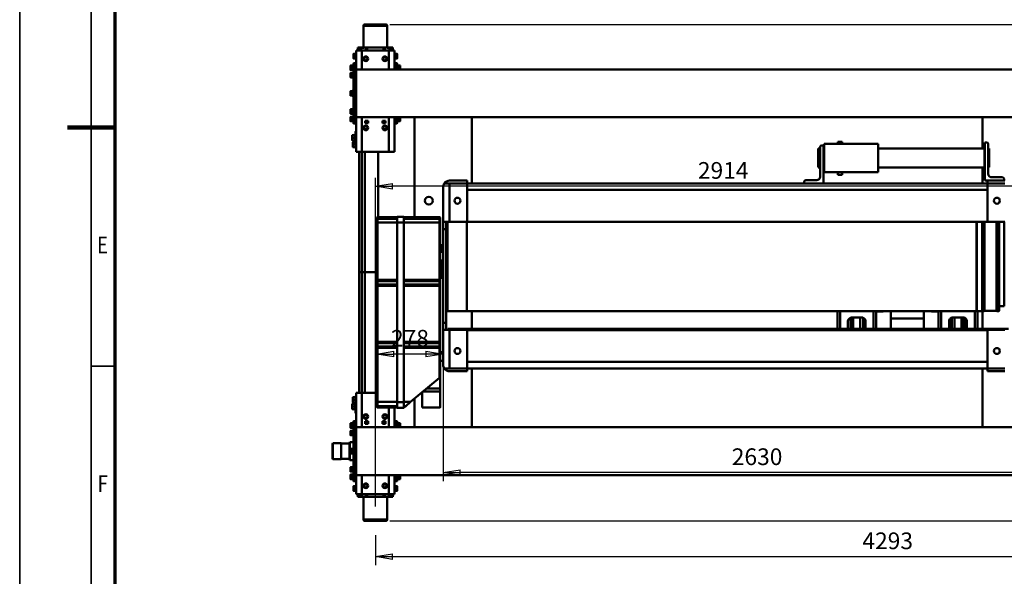
# Model space of a CAD drawing. Units: millimetres. Extents: x 0 to 11880, y 0 to 8400.
# Drawn here: x 0 to 4125, y 2318 to 4652 of the extents above; entities that cross this region are included whole.
import ezdxf
from ezdxf.enums import TextEntityAlignment as Align

# ---------------------------------------------------------------- set-up
doc = ezdxf.new("R2010")
doc.units = ezdxf.units.MM
doc.header["$MEASUREMENT"] = 0
for name, color, linetype, lineweight in [('(1) Shape lines', 7, 'Continuous', 35), ('(6) Dimensions', 7, 'Continuous', 35), ('(9) Sheet', 7, 'Continuous', 35)]:
    doc.layers.add(name, color=color, linetype=linetype, lineweight=lineweight)
doc.styles.add('Arial', font='ARIAL.TTF')
doc.dimstyles.new('Vertex Style', dxfattribs={"dimscale": 20, "dimtxt": 0.18, "dimasz": 3.6, "dimexe": 1.8, "dimexo": 0.0625, "dimgap": 1.7, "dimtad": 1, "dimdec": 1, "dimdsep": 46, "dimtxsty": 'Arial', "dimblk1": 'CLOSED', "dimblk2": 'CLOSED', "dimsah": 1, "dimcen": 0.09, "dimdle": 1.8, "dimclrd": 9, "dimclre": 9, "dimadec": 1, "dimazin": 2, "dimtfac": 0.65, "dimtdec": 4, "dimtmove": 0, "dimatfit": 3, "dimfxl": 0, "dimtolj": 1, "dimtzin": 0, "dimlwd": 25, "dimlwe": 25, "dimarcsym": 0})

# ---------------------------------------------------------------- blocks, each defined once
blk = doc.blocks.new('_Closed')
at = {"color": 0, "linetype": 'ByBlock', "lineweight": -2}
for p, q in [((-1, 0.166667), (0, 0)), ((-1, 0.166667), (-1, -0.166667)), ((0, 0), (-1, -0.166667)), ((0, 0), (-1, 0))]:
    blk.add_line(p, q, dxfattribs=at)
blk = doc.blocks.new('*D29')
at = {"layer": '(6) Dimensions', "color": 9, "lineweight": 25}
for p, q in [((5783, 2783), (5783, 2365)), ((1490, 2491), (1490, 2365)), ((1562, 2401), (5711, 2401))]:
    blk.add_line(p, q, dxfattribs=at)
at = {"layer": 'Defpoints', "color": 0}
for p in [(5783, 2843), (1490, 2551), (5783, 2401)]:
    blk.add_point(p, dxfattribs=at)
at = {"layer": '(6) Dimensions', "color": 9, "lineweight": 25, "xscale": 72, "yscale": 72, "zscale": 72}
for p, rotation in [((1490, 2401), 180), ((5783, 2401), 360)]:
    blk.add_blockref('_Closed', p, dxfattribs=dict(at, rotation=rotation))
at = {"layer": '(6) Dimensions', "color": 0, "lineweight": 35, "insert": (3636.5, 2467.36), "char_height": 70, "attachment_point": 5, "style": 'Arial'}
blk.add_mtext('\\A1;4293', dxfattribs=at)
blk = doc.blocks.new('*D30')
at = {"layer": '(6) Dimensions', "color": 9, "lineweight": 25}
for p, q in [((1774, 3890), (1774, 3214)), ((1496, 3766), (1496, 3214)), ((1702, 3250), (1568, 3250))]:
    blk.add_line(p, q, dxfattribs=at)
at = {"layer": 'Defpoints', "color": 0}
for p in [(1774, 3950), (1496, 3826), (1496, 3250)]:
    blk.add_point(p, dxfattribs=at)
at = {"layer": '(6) Dimensions', "color": 9, "lineweight": 25, "xscale": 72, "yscale": 72, "zscale": 72, "rotation": 180}
blk.add_blockref('_Closed', (1496, 3250), dxfattribs=at)
at = {"layer": '(6) Dimensions', "color": 9, "lineweight": 25, "xscale": 72, "yscale": 72, "zscale": 72}
blk.add_blockref('_Closed', (1774, 3250), dxfattribs=at)
at = {"layer": '(6) Dimensions', "color": 0, "lineweight": 35, "insert": (1635, 3316.36), "char_height": 70, "attachment_point": 5, "style": 'Arial'}
blk.add_mtext('\\A1;278', dxfattribs=at)
blk = doc.blocks.new('*D37')
at = {"layer": '(6) Dimensions', "color": 9, "lineweight": 25}
for p, q in [((1774, 3890), (1774, 2717.5)), ((4404.5, 3293.5), (4404.5, 2717.5)), ((4332.5, 2753.5), (1846, 2753.5))]:
    blk.add_line(p, q, dxfattribs=at)
at = {"layer": 'Defpoints', "color": 0}
for p in [(1774, 3950), (4404.5, 3353.5), (1774, 2753.5)]:
    blk.add_point(p, dxfattribs=at)
at = {"layer": '(6) Dimensions', "color": 9, "lineweight": 25, "xscale": 72, "yscale": 72, "zscale": 72}
for p, rotation in [((1774, 2753.5), 180), ((4404.5, 2753.5), 360)]:
    blk.add_blockref('_Closed', p, dxfattribs=dict(at, rotation=rotation))
at = {"layer": '(6) Dimensions', "color": 0, "lineweight": 35, "insert": (3089.3, 2819.8), "char_height": 70, "attachment_point": 5, "style": 'Arial'}
blk.add_mtext('\\A1;2630', dxfattribs=at)
blk = doc.blocks.new('*D38')
at = {"layer": '(6) Dimensions', "color": 9, "lineweight": 25}
for p, q in [((1490, 2611), (1490, 3989.5)), ((4404.5, 3413.5), (4404.5, 3989.5)), ((4332.5, 3953.5), (1562, 3953.5))]:
    blk.add_line(p, q, dxfattribs=at)
at = {"layer": 'Defpoints', "color": 0}
for p in [(1490, 3953.5), (4404.5, 3353.5), (1490, 2551)]:
    blk.add_point(p, dxfattribs=at)
at = {"layer": '(6) Dimensions', "color": 9, "lineweight": 25, "xscale": 72, "yscale": 72, "zscale": 72}
for p, rotation in [((1490, 3953.5), 180), ((4404.5, 3953.5), 360)]:
    blk.add_blockref('_Closed', p, dxfattribs=dict(at, rotation=rotation))
at = {"layer": '(6) Dimensions', "color": 0, "lineweight": 35, "insert": (2947.2, 4019.8), "char_height": 70, "attachment_point": 5, "style": 'Arial'}
blk.add_mtext('\\A1;2914', dxfattribs=at)
blk = doc.blocks.new('*D39')
at = {"layer": '(6) Dimensions', "color": 9, "lineweight": 25}
for p, q in [((1550, 4631), (5963, 4631)), ((5927, 4415), (5927, 4559)), ((5137, 4343), (5963, 4343))]:
    blk.add_line(p, q, dxfattribs=at)
at = {"layer": 'Defpoints', "color": 0}
for p in [(1490, 4631), (5927, 4631), (5077, 4343)]:
    blk.add_point(p, dxfattribs=at)
at = {"layer": '(6) Dimensions', "color": 9, "lineweight": 25, "xscale": 72, "yscale": 72, "zscale": 72}
for p, rotation in [((5927, 4631), 90), ((5927, 4343), 270)]:
    blk.add_blockref('_Closed', p, dxfattribs=dict(at, rotation=rotation))
at = {"layer": '(6) Dimensions', "color": 0, "lineweight": 35, "insert": (5860.64, 4487), "char_height": 70, "attachment_point": 5, "rotation": 90, "style": 'Arial'}
blk.add_mtext('\\A1;288', dxfattribs=at)
blk = doc.blocks.new('*D40')
at = {"layer": '(6) Dimensions', "color": 9, "lineweight": 25}
for p, q in [((5137, 2843), (5963, 2843)), ((5927, 2771), (5927, 2623)), ((1550, 2551), (5963, 2551))]:
    blk.add_line(p, q, dxfattribs=at)
at = {"layer": 'Defpoints', "color": 0}
for p in [(5077, 2843), (1490, 2551), (5927, 2551)]:
    blk.add_point(p, dxfattribs=at)
at = {"layer": '(6) Dimensions', "color": 9, "lineweight": 25, "xscale": 72, "yscale": 72, "zscale": 72}
for p, rotation in [((5927, 2843), 90), ((5927, 2551), 270)]:
    blk.add_blockref('_Closed', p, dxfattribs=dict(at, rotation=rotation))
at = {"layer": '(6) Dimensions', "color": 0, "lineweight": 35, "insert": (5860.64, 2697), "char_height": 70, "attachment_point": 5, "rotation": 90, "style": 'Arial'}
blk.add_mtext('\\A1;292', dxfattribs=at)
blk = doc.blocks.new('Crane_3D_1_2e46f5a5-7d85-41a3-8b4e-10d24d4728c1')
at = {"layer": '(1) Shape lines', "color": 7, "linetype": 'Continuous', "lineweight": 50, "ltscale": 60}
for p, q in [((-850, 3630), (-850, -80)), ((-650, 3630), (-650, -80)), ((650, 3630), (650, -80)), ((850, 3630), (850, -80)), ((237, 2652), (237, 304)), ((-398, 2582), (-398, 2627)), ((-384, 2634), (-391, 2634)), ((-384, 2564), (-384, 2637)), ((-372, 2637), (-372, 2564)), ((-212.4, 2614), (161.5, 2614)), ((-212.4, 2612.5), (163, 2612.5)), ((-212.4, 2603.9), (163, 2603.9)), ((-212.4, 2602), (161.1, 2602)), ((-211.8, 2635), (142, 2635)), ((-211, 2637), (-211, 2564)), ((142, 2635), (142, 2614)), ((163, 2603.9), (161.1, 2602)), ((161.1, 2602), (161.1, 2552)), ((161.5, 2614), (163, 2612.5)), ((163, 2612.5), (163, 2603.9)), ((242, 2637), (242, 2564)), ((403, 2564), (403, 2637)), ((415, 2637), (415, 2564)), ((-544, 2561), (-544, 2554)), ((-412, 2568), (-537, 2568)), ((-519, 2568.5), (-518.2, 2571.5)), ((-519, 2568.5), (-439.7, 2568.5)), ((-519, 2568), (-519, 2568.5)), ((-518.2, 2571.5), (-440.5, 2571.5)), ((-439.8, 2571.5), (-439, 2568.5)), ((-439, 2568.5), (-439, 2568)), ((-384, 2554), (-384, 2564)), ((-372, 2564), (-384, 2564)), ((-372, 2564), (-372, 1877)), ((-372, 2564), (-211, 2564)), ((-345, 2564), (-345, 384)), ((-212, 2564), (-212, 384)), ((242, 2564), (403, 2564)), ((243, 2564), (243, 384)), ((376, 2564), (376, 384)), ((403, 2564), (403, 384)), ((415, 2564), (403, 2564)), ((-650, 2544), (-519, 2544)), ((-384, 2554), (-544, 2554)), ((-524, 2551.5), (-524, 2554)), ((-524, 2551.5), (-434, 2551.5)), ((-519, 2107), (-519, 2551.5)), ((-439.7, 2544), (-372, 2544)), ((-439, 2551.5), (-439, 2107)), ((-434, 2554), (-434, 2551.5)), ((-213.4, 2550.1), (163, 2550.1)), ((-213.4, 2542), (163.1, 2542)), ((-213.4, 2519.5), (163.1, 2519.5)), ((-213.4, 2519), (162.6, 2519)), ((-213.3, 2552), (161.1, 2552)), ((161.1, 2552), (163, 2550.1)), ((163.1, 2519.5), (162.6, 2519)), ((162.6, 2519), (162.6, 383.6)), ((163, 2550.1), (163, 2542)), ((163, 2544), (237, 2544)), ((163.1, 2542), (163.1, 2519.5)), ((163.1, 2522), (237, 2522)), ((403, 2544), (650, 2544)), ((237, 2511), (162.6, 2511)), ((237, 2478), (203.4, 2478)), ((189.2, 2458), (189.2, 2424)), ((237.3, 2455.8), (189.8, 2455.8)), ((237.2, 2465.1), (190.7, 2465.1)), ((237.4, 2467.9), (191.5, 2467.9)), ((237.1, 2426.6), (189.8, 2426.6)), ((237.2, 2414.8), (191.4, 2414.8)), ((237.4, 2412.1), (192.4, 2412.1)), ((203.4, 2404), (237, 2404)), ((162.6, 2371), (237, 2371)), ((237, 2360), (162.6, 2360)), ((165, 2360), (165, 2330)), ((165, 2330), (162.6, 2330)), ((193.6, 2298.5), (162.6, 2298.5)), ((237.7, 2298.5), (193.6, 2298.5)), ((193.6, 2159.5), (193.6, 2298.5)), ((193.6, 2159.5), (162.6, 2159.5)), ((193.6, 2159.5), (237.7, 2159.5)), ((-419, 2107), (-539, 2107)), ((-539, 1880), (-539, 2107)), ((-419, 1880), (-419, 2107)), ((165, 2128), (162.6, 2128)), ((165, 2098), (165, 2128)), ((237, 2098), (162.6, 2098)), ((162.6, 2087), (237, 2087)), ((189.2, 2000), (189.2, 2034)), ((237.1, 2031.4), (189.8, 2031.4)), ((237.2, 2043.2), (191.4, 2043.2)), ((237.4, 2045.9), (192.4, 2045.9)), ((203.4, 2054), (237, 2054)), ((237.3, 2002.2), (189.8, 2002.2)), ((237.2, 1992.9), (190.7, 1992.9)), ((237.4, 1990.1), (191.5, 1990.1)), ((-547, 1955.1), (-547, 1936.9)), ((-547, 1955.1), (-539, 1955.1)), ((-419, 1955.1), (-408, 1955.1)), ((-408, 1936.9), (-408, 1955.1)), ((237, 1947), (162.6, 1947)), ((237, 1980), (203.4, 1980)), ((-539, 1936.9), (-547, 1936.9)), ((-408, 1936.9), (-419, 1936.9)), ((162.6, 1936), (237, 1936)), ((-419, 1880), (-539, 1880)), ((-532, 1870), (-532, 1877)), ((-372, 1877), (-532, 1877)), ((-400, 1863), (-525, 1863)), ((-524, 1877), (-524, 1880)), ((-519, 1858.5), (-519, 1863)), ((-519, 1858.5), (-439.7, 1858.5)), ((-518.2, 1855.5), (-519, 1858.5)), ((-439, 1858.5), (-439.8, 1855.5)), ((-439, 1863), (-439, 1858.5)), ((-434, 1880), (-434, 1877)), ((-372, 1877), (-372, 1797)), ((-518.2, 1855.5), (-440.5, 1855.5)), ((-386, 1849), (-386, 1804)), ((-372, 1797), (-379, 1797)), ((-372, 1797), (-372, 384)), ((-650, 404), (-372, 404)), ((-384, 384), (-384, 311)), ((-372, 384), (-384, 384)), ((-372, 311), (-372, 384)), ((-372, 384), (-211, 384)), ((-212.4, 383.6), (162.6, 383.6)), ((-212.4, 383.2), (163, 383.2)), ((-211, 311), (-211, 384)), ((162.6, 404), (237, 404)), ((162.6, 383.6), (163, 383.2)), ((163, 383.2), (163, 302.1)), ((242, 311), (242, 384)), ((242, 384), (403, 384)), ((403, 404), (650, 404)), ((415, 384), (403, 384)), ((403, 384), (403, 311)), ((415, 311), (415, 384)), ((-372, 288.6), (-372, 311)), ((-372, 311), (-211, 311)), ((-212.4, 302.1), (163, 302.1)), ((-212.4, 301.6), (162.5, 301.6)), ((-211, 311), (-211, 288.6)), ((-211, 296), (-181, 296)), ((-181, 296), (212, 296)), ((-181, 284), (-181, 296)), ((15, 299), (-105, 299)), ((-105, 296), (-105, 299)), ((-95, 299), (-95, 301.6)), ((5, 301.6), (5, 299)), ((15, 299), (15, 296)), ((163, 302.1), (162.5, 301.6)), ((212, 296), (242, 296)), ((212, 284), (212, 296)), ((237, 304), (242, 304)), ((242, 288.6), (242, 311)), ((242, 311), (403, 311)), ((242, 296), (242, 296)), ((242, 288.6), (242, 296)), ((403, 311), (403, 288.6)), ((-196, 284), (-357, 284)), ((-231, 120), (-231, 269)), ((-231, 269), (-227.2, 269)), ((-225.9, 272), (-228, 272)), ((-227.2, 120), (-227.2, 269)), ((-227.2, 269), (-226.2, 269)), ((-226.3, 120), (-226.3, 269)), ((-226.2, 269), (-224.5, 269)), ((-223.2, 272), (-225.9, 272)), ((-224.5, 269), (-207.9, 269)), ((-224.5, 120), (-224.5, 269)), ((-207.6, 272), (-222.3, 272)), ((-207.9, 120), (-207.9, 269)), ((-207.9, 269), (31.6, 269)), ((31.7, 272), (-207.6, 272)), ((-196, 284), (-181, 284)), ((212, 284), (-181, 284)), ((-113, 283), (-112, 284)), ((-85.2, 283), (-113, 283)), ((-113, 275), (-113, 283)), ((-85.2, 275), (-113, 275)), ((-85, 272), (-85, 284)), ((-85, 272), (-85, 275)), ((23, 283), (-49.1, 283)), ((23, 275), (-49.1, 275)), ((-49, 284), (-49, 272)), ((-49, 275), (-49, 272)), ((22, 284), (23, 283)), ((23, 283), (23, 275)), ((31.6, 269), (37.9, 269)), ((31.6, 120), (31.6, 269)), ((35.3, 272), (31.7, 272)), ((53.7, 272), (35.3, 272)), ((37.9, 269), (51, 269)), ((37.9, 120), (37.9, 269)), ((51, 120), (51, 269)), ((51, 269), (57, 269)), ((57.1, 272), (53.7, 272)), ((57, 120), (57, 269)), ((57, 269), (291.6, 269)), ((291.5, 272), (57.1, 272)), ((212, 284), (227, 284)), ((388, 284), (227, 284)), ((242, 288.6), (242, 288.6)), ((294.9, 272), (291.5, 272)), ((291.6, 120), (291.6, 269)), ((291.6, 269), (297.6, 269)), ((313.2, 272), (294.9, 272)), ((297.6, 120), (297.6, 269)), ((297.6, 269), (310.7, 269)), ((310.7, 120), (310.7, 269)), ((310.7, 269), (317, 269)), ((316.9, 272), (313.2, 272)), ((439, 272), (316.9, 272)), ((317, 269), (442, 269)), ((317, 120), (317, 269)), ((335, 272), (335, 284)), ((371, 284), (371, 272)), ((494, 272), (439, 272)), ((440.3, 271), (487.6, 271)), ((543.7, 147.8), (442, 269)), ((487.6, 271), (487.6, 214.7)), ((500.8, 272), (494, 272)), ((500.2, 271), (500.2, 199.7)), ((500.2, 271), (566.8, 271)), ((565.8, 272), (500.8, 272)), ((566.8, 271), (566.8, 196)), ((503.3, 196), (566.8, 196)), ((-650, 164), (-231, 164)), ((530.1, 164), (650, 164)), ((560.8, 127.4), (543.7, 147.8)), ((543.7, 120), (543.7, 147.8)), ((561.9, 126.1), (560.8, 127.4)), ((560.8, 120), (560.8, 127.4)), ((560.8, 127.4), (562, 126)), ((563.1, 124.7), (562.3, 125.6)), ((562.4, 125.5), (562.4, 120)), ((563.1, 120), (563.1, 124.7)), ((566.8, 120.3), (563.1, 124.7)), ((-917.3, 81.6), (-915.5, 82.6)), ((-896.5, 91.5), (-915.5, 91.5)), ((-915.5, 82.6), (-915.5, 91.5)), ((-896.5, 82.6), (-915.5, 82.6)), ((-896.5, 91.5), (-896.5, 82.6)), ((-896.5, 91.5), (-896.5, 82.6)), ((-896.5, 91.5), (-896.5, 82.6)), ((-896.5, 82.6), (-894.8, 81.6)), ((-876, 80), (-876, 89.8)), ((-875.9, 89.8), (-850.2, 89.8)), ((-874, 91.8), (-850.8, 91.8)), ((-873.9, 91.8), (-850, 91.8)), ((-868.8, 93.4), (-867, 94.4)), ((-850, 93.4), (-868.8, 93.4)), ((-868.8, 91.8), (-868.8, 93.4)), ((-850, 103.3), (-867, 103.3)), ((-867, 94.4), (-867, 103.3)), ((-849.9, 94.4), (-867, 94.4)), ((-850, 103.8), (-866.5, 103.8)), ((-651, 103.8), (-633.5, 103.8)), ((-633, 94.4), (-650.1, 94.4)), ((-631.3, 93.4), (-650, 93.4)), ((-650, 91.8), (-626, 91.8)), ((-649.8, 89.8), (-624, 89.8)), ((-649.2, 91.8), (-626, 91.8)), ((-633, 103.3), (-633, 94.4)), ((-633, 94.4), (-631.3, 93.4)), ((-631.3, 93.4), (-631.3, 91.8)), ((-624, 89.8), (-624, 80)), ((-233, 120), (-233, 92)), ((-208.2, 120), (-233, 120)), ((-233, 92), (-208.2, 92)), ((-231, 92), (-231, 9)), ((-227.2, 92), (-227.2, 9)), ((-226.3, 9), (-226.3, 92)), ((-224.5, 92), (-224.5, 9)), ((-208.2, 120), (-208.2, 92)), ((-138.6, 120), (-208.2, 120)), ((-208.2, 92), (-138.6, 92)), ((-207.9, 92), (-207.9, 9)), ((-31.1, 120), (-138.4, 120)), ((-138.4, 92), (-31.1, 92)), ((116.1, 120), (-31.3, 120)), ((-31.3, 92), (116.1, 92)), ((31.6, 92), (31.6, 9)), ((37.9, 92), (37.9, 9)), ((51, 92), (51, 9)), ((57, 92), (57, 9)), ((223.6, 120), (116.2, 120)), ((116.2, 92), (223.6, 92)), ((368.6, 120), (223.6, 120)), ((223.6, 92), (368.6, 92)), ((291.6, 92), (291.6, 9)), ((297.6, 92), (297.6, 9)), ((310.7, 92), (310.7, 9)), ((317, 92), (317, 9)), ((475.8, 120), (368.5, 120)), ((368.5, 92), (475.8, 92)), ((543.9, 120), (476, 120)), ((476, 92), (543.9, 92)), ((543.7, 92), (543.7, 9)), ((543.9, 120), (543.9, 92)), ((568.8, 120), (543.9, 120)), ((543.9, 92), (568.8, 92)), ((560.8, 92), (560.8, 9)), ((562.4, 92), (562.4, 9)), ((563.1, 92), (563.1, 9)), ((566.8, 120), (566.8, 120.3)), ((566.8, 120.3), (566.8, 120.3)), ((566.8, 92), (566.8, 9)), ((568.8, 120), (568.8, 92)), ((624, 80), (624, 89.8)), ((624.1, 89.8), (649.8, 89.8)), ((626, 91.8), (649.2, 91.8)), ((626.1, 91.8), (650, 91.8)), ((631.2, 93.4), (633, 94.4)), ((650, 93.4), (631.2, 93.4)), ((631.2, 91.8), (631.2, 93.4)), ((650, 103.3), (633, 103.3)), ((633, 94.4), (633, 103.3)), ((650.1, 94.4), (633, 94.4)), ((650, 103.8), (633.5, 103.8)), ((636.9, 103.8), (636.9, 103.8)), ((641, 103.8), (641, 103.8)), ((646.6, 103.8), (646.6, 103.8)), ((648.1, 103.8), (648.1, 103.8)), ((849, 103.8), (866.5, 103.8)), ((850, 91.8), (874, 91.8)), ((850.2, 89.8), (876, 89.8)), ((850.8, 91.8), (874, 91.8)), ((851.9, 103.8), (851.9, 103.8)), ((856, 103.8), (856, 103.8)), ((861.6, 103.8), (861.6, 103.8)), ((863.1, 103.8), (863.1, 103.8)), ((867, 103.3), (867, 94.4)), ((867, 94.4), (868.7, 93.4)), ((868.7, 93.4), (868.7, 91.8)), ((876, 89.8), (876, 80)), ((894.8, 81.6), (896.5, 82.6)), ((896.5, 82.6), (896.5, 91.5)), ((915.5, 91.5), (915.5, 82.6)), ((915.5, 91.5), (915.5, 82.6)), ((915.5, 91.5), (915.5, 82.6)), ((915.5, 82.6), (917.3, 81.6)), ((-1033, 50), (-941.2, 50)), ((-942, 73), (-942, 70.5)), ((-942, 73), (-930, 73)), ((-942, 49.9), (-942, 70.5)), ((-942, 70.5), (-930, 70.5)), ((-942, 44), (-942, 39.5)), ((-930, 80), (-930, 56)), ((-930, 80), (-850, 80)), ((-930, 56), (-930, -56)), ((-930, 56), (-850, 56)), ((-894.8, 81.6), (-917.3, 81.6)), ((-917.3, 80), (-917.3, 81.6)), ((-894.8, 81.6), (-894.8, 80)), ((-890, 40.7), (-890, 44.9)), ((-650, 80), (-505, 80)), ((-650, 56), (-505, 56)), ((-635.2, 42.5), (-624.8, 42.5)), ((-635.2, 29.5), (-635.2, 42.5)), ((-635, 42.5), (-635, 29.5)), ((-625, 29.5), (-625, 42.5)), ((-624.8, 42.5), (-624.8, 29.5)), ((-599.1, 36.3), (-599.1, 43.7)), ((-505, 56), (-505, 80)), ((-505, -56), (-505, 56)), ((650, 80), (566.8, 80)), ((650, 56), (566.8, 56)), ((599.1, 43.7), (599.1, 36.3)), ((624.8, 42.5), (635.2, 42.5)), ((624.8, 29.5), (624.8, 42.5)), ((625, 42.5), (625, 29.5)), ((635, 29.5), (635, 42.5)), ((635.2, 42.5), (635.2, 29.5)), ((930, 80), (850, 80)), ((930, 56), (850, 56)), ((890, 44.9), (890, 40.7)), ((894.8, 80), (894.8, 81.6)), ((917.3, 81.6), (917.3, 80)), ((930, 56), (930, 80)), ((930, 73), (942, 73)), ((930, 70.5), (942, 70.5)), ((930, -56), (930, 56)), ((942, 73), (942, 70.5)), ((942, 50), (942, 70.5)), ((942, 50), (1037, 50)), ((942, 39.5), (942, 44)), ((1037, 50), (1037, -50)), ((1042, -45), (1042, 45)), ((-942, 37), (-942, 39.5)), ((-942, 39.5), (-930, 39.5)), ((-942, 34.5), (-942, 37)), ((-930, 37), (-942, 37)), ((-942, 34.5), (-942, -34.5)), ((-930, 34.5), (-942, 34.5)), ((-889, 39.6), (-890, 40.7)), ((-888.4, 40.7), (-889.9, 40.7)), ((-888.1, 39.5), (-889, 39.6)), ((-888.4, 39.6), (-888.9, 39.6)), ((-624.8, 29.5), (-635.2, 29.5)), ((-634.8, 38.2), (-635.1, 38.2)), ((-634.7, 40.7), (-635, 40.7)), ((-634.7, 37), (-635, 37)), ((-634.7, 39.6), (-634.9, 39.6)), ((-505, 12), (-231, 12)), ((-227.2, 9), (-231, 9)), ((-228, 6), (-225.9, 6)), ((-226.2, 9), (-227.2, 9)), ((-224.5, 9), (-226.2, 9)), ((-225.9, 6), (-223.2, 6)), ((-207.9, 9), (-224.5, 9)), ((-222.3, 6), (-207.6, 6)), ((31.6, 9), (-207.9, 9)), ((-207.6, 6), (31.7, 6)), ((0, -44), (0, 6)), ((0, 6), (0, -44)), ((37.9, 9), (31.6, 9)), ((31.7, 6), (35.3, 6)), ((35.3, 6), (53.7, 6)), ((51, 9), (37.9, 9)), ((57, 9), (51, 9)), ((53.7, 6), (57.1, 6)), ((291.6, 9), (57, 9)), ((57.1, 6), (291.5, 6)), ((291.5, 6), (294.9, 6)), ((297.6, 9), (291.6, 9)), ((294.9, 6), (313.2, 6)), ((310.7, 9), (297.6, 9)), ((317, 9), (310.7, 9)), ((313.2, 6), (316.9, 6)), ((316.9, 6), (543.3, 6)), ((543.7, 9), (317, 9)), ((505, 6), (505, -56)), ((543.3, 6), (558.5, 6)), ((560.8, 9), (543.7, 9)), ((559.3, 6), (561.7, 6)), ((561.7, 6), (563.8, 6)), ((563.1, 9), (562.4, 9)), ((566.8, 9), (563.1, 9)), ((563.8, 6), (563.8, 6)), ((566.8, 9), (566.8, 9)), ((635.2, 29.5), (624.8, 29.5)), ((634.7, 40.7), (635, 40.7)), ((634.7, 39.6), (634.9, 39.6)), ((634.7, 38.2), (634.9, 38.2)), ((634.7, 37), (635, 37)), ((889, 39.6), (888.1, 39.5)), ((888.4, 40.7), (889.9, 40.7)), ((888.4, 39.6), (888.9, 39.6)), ((890, 40.7), (889, 39.6)), ((930, 39.5), (942, 39.5)), ((930, 37), (942, 37)), ((930, 34.5), (942, 34.5)), ((942, 37), (942, 39.5)), ((942, 37), (942, 34.5)), ((942, -34.5), (942, 34.5)), ((-942, -37), (-942, -34.5)), ((-930, -34.5), (-942, -34.5)), ((-942, -37), (-942, -39.5)), ((-930, -37), (-942, -37)), ((-942, -39.5), (-942, -44)), ((-930, -39.5), (-942, -39.5)), ((-890, -40.7), (-889, -39.6)), ((-890, -44.9), (-890, -40.7)), ((-888.4, -40.7), (-889.9, -40.7)), ((-889, -39.6), (-888.1, -39.5)), ((-888.4, -39.6), (-888.9, -39.6)), ((-635.2, -29.5), (-624.8, -29.5)), ((-635.2, -42.5), (-635.2, -29.5)), ((-634.8, -38.2), (-635.1, -38.2)), ((-635, -29.5), (-635, -42.5)), ((-634.7, -37), (-635, -37)), ((-634.7, -40.7), (-635, -40.7)), ((-634.7, -39.6), (-634.9, -39.6)), ((-625, -42.5), (-625, -29.5)), ((-624.8, -29.5), (-624.8, -42.5)), ((-599.1, -43.7), (-599.1, -36.3)), ((599.1, -36.3), (599.1, -43.7)), ((624.8, -29.5), (635.2, -29.5)), ((624.8, -42.5), (624.8, -29.5)), ((625, -29.5), (625, -42.5)), ((634.7, -37), (635, -37)), ((634.7, -38.2), (634.9, -38.2)), ((634.7, -39.6), (634.9, -39.6)), ((634.7, -40.7), (635, -40.7)), ((635, -42.5), (635, -29.5)), ((635.2, -29.5), (635.2, -42.5)), ((888.1, -39.5), (889, -39.6)), ((888.4, -39.6), (888.9, -39.6)), ((888.4, -40.7), (889.9, -40.7)), ((889, -39.6), (890, -40.7)), ((890, -40.7), (890, -44.9)), ((930, -34.5), (942, -34.5)), ((930, -37), (942, -37)), ((942, -39.5), (930, -39.5)), ((942, -34.5), (942, -37)), ((942, -37), (942, -39.5)), ((942, -44), (942, -39.5)), ((-941.2, -50), (-1033, -50)), ((-942, -50), (-942, -70.5)), ((-942, -73), (-942, -70.5)), ((-930, -70.5), (-942, -70.5)), ((-930, -73), (-942, -73)), ((-930, -56), (-930, -80)), ((-930, -56), (-850, -56)), ((-930, -80), (-850, -80)), ((-917.3, -81.6), (-917.3, -80)), ((-917.3, -81.6), (-894.8, -81.6)), ((-915.5, -82.6), (-917.3, -81.6)), ((-894.8, -81.6), (-896.5, -82.6)), ((-894.8, -80), (-894.8, -81.6)), ((-850.1, -80.2), (-876, -80.2)), ((-876, -90.2), (-876, -80.2)), ((-863.5, -80.2), (-863.5, -80)), ((-851.5, -80), (-851.5, -80.2)), ((-850, -80), (-650, -80)), ((-850, -80), (-850, -88)), ((-650, -56), (-505, -56)), ((-650, -80), (-505, -80)), ((-650, -80), (-650, -88)), ((-624, -80.2), (-649.9, -80.2)), ((-648.5, -80.2), (-648.5, -80)), ((-636.5, -80), (-636.5, -80.2)), ((-624.8, -42.5), (-635.2, -42.5)), ((-624, -80.2), (-624, -90.2)), ((-590.5, -83), (-590.5, -80)), ((-550.5, -82.4), (-550.5, -80)), ((-519.5, -82.4), (-550.5, -82.4)), ((-546, -84), (-550.5, -82.4)), ((-519.5, -82.4), (-524, -84)), ((-519.5, -80), (-519.5, -82.4)), ((-505, -44), (0, -44)), ((-505, -80), (-505, -56)), ((0, -56), (-505, -56)), ((0, -68), (-505, -68)), ((0, -56), (0, -44)), ((0, -44), (0, -56)), ((505, -44), (0, -44)), ((0, -68), (0, -56)), ((0, -56), (0, -68)), ((0, -56), (505, -56)), ((0, -68), (505, -68)), ((650, -56), (505, -56)), ((505, -56), (505, -80)), ((650, -80), (505, -80)), ((519.5, -82.4), (519.5, -80)), ((524, -84), (519.5, -82.4)), ((550.5, -82.4), (546, -84)), ((550.5, -80), (550.5, -82.4)), ((590.5, -80), (590.5, -83)), ((649.9, -80.2), (624, -80.2)), ((624, -90.2), (624, -80.2)), ((635.2, -42.5), (624.8, -42.5)), ((636.5, -80.2), (636.5, -80)), ((648.5, -80), (648.5, -80.2)), ((650, -80), (650, -88)), ((850, -80), (650, -80)), ((930, -56), (850, -56)), ((850, -80), (850, -88)), ((930, -80), (850, -80)), ((876, -80.2), (850.1, -80.2)), ((851.5, -80.2), (851.5, -80)), ((863.5, -80), (863.5, -80.2)), ((876, -80.2), (876, -90.2)), ((894.8, -81.6), (894.8, -80)), ((896.5, -82.6), (894.8, -81.6)), ((917.3, -81.6), (915.5, -82.6)), ((917.3, -80), (917.3, -81.6)), ((930, -80), (930, -56)), ((942, -70.5), (930, -70.5)), ((942, -73), (930, -73)), ((942, -49.9), (942, -70.5)), ((1037, -50), (942, -50)), ((942, -73), (942, -70.5)), ((-915.5, -82.6), (-896.5, -82.6)), ((-915.5, -91.5), (-915.5, -82.6)), ((-915.5, -91.5), (-915.5, -82.6)), ((-915.5, -91.5), (-915.5, -82.6)), ((-915.5, -91.5), (-896.5, -91.5)), ((-896.5, -82.6), (-896.5, -91.5)), ((-624.1, -90.2), (-876, -90.2)), ((-626.1, -92.2), (-874, -92.2)), ((-626, -92.2), (-874, -92.2)), ((-868.8, -93.8), (-868.8, -92.2)), ((-868.8, -93.8), (-846.3, -93.8)), ((-867, -94.8), (-868.8, -93.8)), ((-867, -94.8), (-848, -94.8)), ((-867, -103.7), (-867, -94.8)), ((-848.5, -104.2), (-866.5, -104.2)), ((-850, -88), (-650, -88)), ((-846.3, -93.8), (-848, -94.8)), ((-848, -94.8), (-848, -103.7)), ((-846.3, -92.2), (-846.3, -93.8)), ((-837.3, -93.8), (-837.3, -92.2)), ((-837.3, -93.8), (-814.8, -93.8)), ((-835.5, -94.8), (-837.3, -93.8)), ((-835.5, -94.8), (-816.5, -94.8)), ((-835.5, -103.7), (-835.5, -94.8)), ((-835.5, -103.7), (-835.5, -94.8)), ((-835.5, -103.7), (-835.5, -103.7)), ((-835.5, -103.7), (-816.6, -103.7)), ((-835, -104.2), (-835, -104.2)), ((-835, -104.2), (-817.1, -104.2)), ((-817, -104.2), (-835, -104.2)), ((-817, -104.2), (-817, -104.2)), ((-814.8, -93.8), (-816.5, -94.8)), ((-816.5, -94.8), (-816.5, -103.7)), ((-816.5, -94.8), (-816.5, -103.7)), ((-816.5, -103.7), (-816.5, -103.7)), ((-814.8, -92.2), (-814.8, -93.8)), ((-761.3, -93.8), (-761.3, -92.2)), ((-761.3, -93.8), (-738.8, -93.8)), ((-759.5, -94.8), (-761.3, -93.8)), ((-759.5, -94.8), (-740.5, -94.8)), ((-759.5, -103.7), (-759.5, -94.8)), ((-741, -104.2), (-759, -104.2)), ((-738.8, -93.8), (-740.5, -94.8)), ((-740.5, -94.8), (-740.5, -103.7)), ((-738.8, -92.2), (-738.8, -93.8)), ((-685.2, -93.8), (-685.2, -92.2)), ((-685.2, -93.8), (-662.7, -93.8)), ((-683.5, -94.8), (-685.2, -93.8)), ((-683.5, -94.8), (-664.5, -94.8)), ((-683.5, -103.7), (-683.5, -94.8)), ((-683.5, -103.7), (-664.5, -103.7)), ((-683, -104.2), (-665, -104.2)), ((-662.7, -93.8), (-664.5, -94.8)), ((-664.5, -94.8), (-664.5, -103.7)), ((-662.7, -92.2), (-662.7, -93.8)), ((-653.8, -93.8), (-653.8, -92.2)), ((-653.8, -93.8), (-631.3, -93.8)), ((-652, -94.8), (-653.8, -93.8)), ((-652, -94.8), (-633, -94.8)), ((-652, -103.7), (-652, -94.8)), ((-631.3, -93.8), (-633, -94.8)), ((-633, -94.8), (-633, -103.7)), ((-631.3, -92.2), (-631.3, -93.8)), ((-578.5, -85.4), (-578.5, -83)), ((-547.5, -85.4), (-578.5, -85.4)), ((-574, -87), (-578.5, -85.4)), ((-574, -96), (-574, -86.4)), ((-568.5, -97), (-574, -97)), ((-557.5, -97), (-568.5, -97)), ((-563, -96), (-563, -86.4)), ((-552, -97), (-557.5, -97)), ((-547.5, -85.4), (-552, -87)), ((-552, -96), (-552, -86.4)), ((-547.5, -83.5), (-547.5, -85.4)), ((-546, -93), (-546, -83.4)), ((-540.5, -94), (-546, -94)), ((-529.5, -94), (-540.5, -94)), ((-535, -93), (-535, -83.4)), ((-524, -94), (-529.5, -94)), ((-524, -93), (-524, -83.4)), ((524, -93), (524, -83.4)), ((524, -94), (524, -94)), ((524, -94), (529.5, -94)), ((529.5, -94), (540.5, -94)), ((535, -93), (535, -83.4)), ((540.5, -94), (546, -94)), ((546, -93), (546, -83.4)), ((547.5, -85.4), (547.5, -83.5)), ((552, -87), (547.5, -85.4)), ((552, -96), (552, -86.4)), ((552, -97), (552, -97)), ((552, -97), (557.5, -97)), ((557.5, -97), (568.5, -97)), ((563, -96), (563, -86.4)), ((568.5, -97), (574, -97)), ((578.5, -85.4), (574, -87)), ((574, -96), (574, -86.4)), ((578.5, -83), (578.5, -85.4)), ((875.9, -90.2), (624, -90.2)), ((873.9, -92.2), (626, -92.2)), ((874, -92.2), (626, -92.2)), ((631.2, -93.8), (631.2, -92.2)), ((631.2, -93.8), (653.7, -93.8)), ((633, -94.8), (631.2, -93.8)), ((633, -94.8), (652, -94.8)), ((633, -103.7), (633, -94.8)), ((651.5, -104.2), (633.5, -104.2)), ((850, -88), (650, -88)), ((653.7, -93.8), (652, -94.8)), ((652, -94.8), (652, -103.7)), ((653.7, -92.2), (653.7, -93.8)), ((662.7, -93.8), (662.7, -92.2)), ((662.7, -93.8), (685.2, -93.8)), ((664.5, -94.8), (662.7, -93.8)), ((664.5, -94.8), (683.5, -94.8)), ((664.5, -103.7), (664.5, -94.8)), ((664.5, -103.7), (664.5, -94.8)), ((664.5, -103.7), (664.5, -103.7)), ((664.5, -103.7), (683.4, -103.7)), ((665, -104.2), (665, -104.2)), ((665, -104.2), (682.9, -104.2)), ((683, -104.2), (665, -104.2)), ((682.9, -104.2), (682.9, -104.2)), ((683, -104.2), (683, -104.2)), ((685.2, -93.8), (683.5, -94.8)), ((683.5, -94.8), (683.5, -103.7)), ((683.5, -94.8), (683.5, -103.7)), ((683.5, -103.7), (683.5, -103.7)), ((685.2, -92.2), (685.2, -93.8)), ((712.8, -106.2), (712.8, -92.2)), ((714.8, -108.2), (712.8, -106.2)), ((718, -142.7), (718, -108.2)), ((738.7, -93.8), (738.7, -92.2)), ((740.5, -94.8), (738.7, -93.8)), ((740.5, -103.7), (740.5, -94.8)), ((759, -104.2), (741, -104.2)), ((761.2, -93.8), (759.5, -94.8)), ((759.5, -94.8), (759.5, -103.7)), ((761.2, -92.2), (761.2, -93.8)), ((782, -108.2), (782, -142.7)), ((787.2, -106.2), (785.2, -108.2)), ((787.2, -92.2), (787.2, -106.2)), ((814.8, -93.8), (814.8, -92.2)), ((816.5, -94.8), (814.8, -93.8)), ((816.5, -103.7), (816.5, -94.8)), ((837.3, -93.8), (835.5, -94.8)), ((835.5, -94.8), (835.5, -103.7)), ((837.3, -92.2), (837.3, -93.8)), ((846.2, -93.8), (846.2, -92.2)), ((848, -94.8), (846.2, -93.8)), ((848, -103.7), (848, -94.8)), ((868.7, -93.8), (867, -94.8)), ((867, -94.8), (867, -103.7)), ((868.7, -92.2), (868.7, -93.8)), ((896.5, -91.5), (896.5, -82.6)), ((896.5, -91.5), (896.5, -82.6)), ((896.5, -91.5), (896.5, -82.6)), ((896.5, -91.5), (896.5, -91.5)), ((896.5, -91.5), (896.5, -91.5)), ((896.5, -91.5), (896.5, -91.5)), ((896.5, -91.5), (915.5, -91.5)), ((896.5, -91.5), (896.5, -91.5)), ((896.5, -91.5), (896.5, -91.5)), ((915.5, -82.6), (915.5, -91.5)), ((717, -177.7), (717, -142.7)), ((783, -142.7), (783, -177.7)), ((719, -179.7), (717, -177.7)), ((783, -177.7), (781, -179.7))]:
    blk.add_line(p, q, dxfattribs=at)
for points in [[(-222.3, 272), (-223.3, 272), (-223.1, 272)], [(-211, 288.6), (-210, 285.8), (-206.8, 284.4), (-196, 284)], [(227, 284), (237.8, 284.4), (241, 285.8), (242, 288.6)], [(442, 269), (439.8, 271.6)], [(487.6, 271), (494, 272)], [(500.8, 272), (500.2, 271)], [(562.4, 125.5), (562.4, 125.5), (560.8, 127.4)], [(-897.1, 92), (-897, 92), (-915, 92), (-914.9, 92)], [(-633.6, 103.8), (-633.5, 103.8), (-650, 103.8)], [(-633, 103.3), (-633, 103.3), (-650, 103.3)], [(867, 94.4), (867, 94.4), (849.9, 94.4)], [(866.4, 103.8), (866.5, 103.8), (850, 103.8)], [(867, 103.3), (867, 103.3), (850, 103.3)], [(868.7, 93.4), (868.7, 93.4), (850, 93.4)], [(896.5, 91.5), (896.5, 91.5), (896.5, 91.5)], [(896.5, 91.5), (896.5, 91.5), (896.5, 91.5)], [(915.5, 91.5), (896.5, 91.5), (896.5, 91.5)], [(896.5, 82.6), (896.5, 82.6), (896.5, 82.6)], [(896.5, 82.6), (896.5, 82.6), (896.5, 82.6)], [(915.5, 82.6), (896.5, 82.6), (896.5, 82.6)], [(897, 92), (897, 92), (897, 92)], [(897, 92), (897, 92), (897, 92)], [(914.9, 92), (915, 92), (897, 92), (897.1, 92)], [(-1038, 45), (-1038, 45), (-1038, -45), (-1038, -45)], [(-1033, -50), (-1033, -50), (-1033, 50), (-1033, 50)], [(894.8, 81.6), (894.8, 81.6), (894.8, 81.6)], [(894.8, 81.6), (894.8, 81.6), (894.8, 81.6)], [(917.3, 81.6), (894.8, 81.6), (894.8, 81.6)], [(942, 44), (942, 50), (942, 50)], [(-223.1, 6), (-223.3, 6), (-222.3, 6)], [(558.5, 6), (559.4, 6), (559.2, 6)], [(562.4, 9), (562.4, 9), (560.8, 9)], [(519.5, -82.4), (519.5, -82.4), (550.5, -82.4)], [(894.8, -81.6), (894.8, -81.6), (894.8, -81.6)], [(894.8, -81.6), (894.8, -81.6), (917.3, -81.6)], [(894.8, -81.6), (894.8, -81.6), (894.8, -81.6)], [(942, -49.9), (942, -50), (942, -44.1)], [(-914.9, -92), (-915, -92), (-897, -92), (-897.1, -92)], [(-867, -103.7), (-848, -103.7), (-848, -103.7)], [(-866.5, -104.2), (-848.5, -104.2), (-848.6, -104.2)], [(-759.5, -103.7), (-759.5, -103.7), (-740.5, -103.7)], [(-758.9, -104.2), (-759, -104.2), (-741, -104.2)], [(-652, -103.7), (-633, -103.7), (-633, -103.7)], [(-651.5, -104.2), (-633.5, -104.2), (-633.6, -104.2)], [(-590.2, -83), (-590.5, -83), (-548.6, -83)], [(-563, -86.4), (-574, -86.4)], [(-574, -97), (-574, -96)], [(-574, -96), (-568.5, -97)], [(-568.5, -97), (-563, -96)], [(-552, -86.4), (-563, -86.4)], [(-563, -96), (-557.5, -97)], [(-557.5, -97), (-552, -96)], [(-552, -96), (-552, -97)], [(-535, -83.4), (-546, -83.4)], [(-546, -94), (-546, -93)], [(-546, -93), (-540.5, -94)], [(-540.5, -94), (-535, -93)], [(-524, -83.4), (-535, -83.4)], [(-535, -93), (-529.5, -94)], [(-529.5, -94), (-524, -93)], [(-524, -93), (-524, -94)], [(524, -83.4), (535, -83.4)], [(524, -93), (524, -94)], [(524, -94), (524, -93)], [(529.5, -94), (524, -93)], [(535, -93), (529.5, -94)], [(535, -83.4), (546, -83.4)], [(540.5, -94), (535, -93)], [(546, -93), (540.5, -94)], [(546, -94), (546, -93)], [(546, -93), (546, -93)], [(547.5, -85.4), (547.5, -85.4), (578.5, -85.4)], [(590.2, -83), (590.5, -83), (548.6, -83)], [(552, -86.4), (563, -86.4)], [(557.5, -97), (552, -96)], [(552, -96), (552, -97)], [(552, -97), (552, -96)], [(563, -96), (557.5, -97)], [(563, -86.4), (574, -86.4)], [(568.5, -97), (563, -96)], [(574, -96), (568.5, -97)], [(574, -96), (574, -96)], [(574, -97), (574, -96)], [(633, -103.7), (652, -103.7), (652, -103.7)], [(633.5, -104.2), (651.5, -104.2), (651.4, -104.2)], [(787.2, -106.2), (787.2, -106.2), (712.8, -106.2)], [(714.8, -108.2), (785.2, -108.2), (785.2, -108.2)], [(738.7, -93.8), (761.2, -93.8), (761.2, -93.8)], [(740.5, -94.8), (759.5, -94.8), (759.5, -94.8)], [(740.5, -103.7), (740.5, -103.7), (759.5, -103.7)], [(741.1, -104.2), (741, -104.2), (759, -104.2)], [(814.8, -93.8), (837.3, -93.8), (837.3, -93.8)], [(816.5, -94.8), (835.5, -94.8), (835.5, -94.8)], [(816.5, -103.7), (835.5, -103.7), (835.5, -103.7)], [(817, -104.2), (835, -104.2), (835, -104.2)], [(835.5, -94.8), (835.5, -94.8), (835.5, -94.8)], [(837.3, -93.8), (837.3, -93.8), (837.3, -93.8)], [(846.2, -93.8), (868.7, -93.8), (868.7, -93.8)], [(848, -94.8), (867, -94.8), (867, -94.8)], [(848, -103.7), (867, -103.7), (867, -103.7)], [(848.5, -104.2), (866.5, -104.2), (866.4, -104.2)], [(896.5, -82.6), (896.5, -82.6), (896.5, -82.6)], [(896.5, -82.6), (896.5, -82.6), (896.5, -82.6)], [(896.5, -82.6), (896.5, -82.6), (915.5, -82.6)], [(897.1, -92), (897, -92), (915, -92), (914.9, -92)], [(717, -142.7), (783, -142.7), (783, -142.7)], [(783, -177.7), (783, -177.7), (717, -177.7)], [(719, -179.7), (781, -179.7), (781, -179.7)]]:
    blk.add_lwpolyline(points, dxfattribs=at)
for centre, radius in [((-300, 2604), 12.5), ((330, 2604), 12.5), ((-300, 344), 12.5), ((330, 344), 12.5), ((-300, 224), 16.5), ((-895, 40), 10), ((-895, 40), 7), ((-605, 40), 10), ((-605, 40), 7), ((605, 40), 10), ((605, 40), 7), ((895, 40), 10), ((895, 40), 7), ((-895, -40), 10), ((-895, -40), 7), ((-605, -40), 10), ((-605, -40), 7), ((605, -40), 10), ((605, -40), 7), ((895, -40), 10), ((895, -40), 7)]:
    blk.add_circle(centre, radius, dxfattribs=at)
for centre, radius, start, end in [((-391, 2627), 7, 90, 180), ((-537, 2561), 7, 90, 180), ((-412, 2582), 14, 270, 0), ((-525, 1870), 7, 180, 270), ((-400, 1849), 14, 0, 90), ((-379, 1804), 7, 180, 270), ((-357, 311), 27, 180, 236.251), ((388, 311), 27, 303.749, 0), ((-228, 269), 3, 90, 180), ((-223.3, 269), 3, 90, 180), ((439, 271), 1, 40, 90), ((-915, 91.5), 0.5, 90, 180), ((-915, 91.5), 0.5, 179.9879, 180), ((-915, 91.5), 0.5, 179.9879, 180), ((-915, 91.5), 0.5, 129.5569, 139.9521), ((-915, 91.5), 0.5, 129.5569, 139.9521), ((-897, 91.5), 0.5, 0, 90), ((-897, 91.5), 0.5, 43.8797, 46.321), ((-897, 91.5), 0.5, 43.8797, 46.321), ((-897, 91.5), 0.5, 0, 4.3581), ((-897, 91.5), 0.5, 0, 4.3581), ((-874, 89.8), 2, 90, 180), ((-866.5, 103.3), 0.5, 90, 180), ((-633.5, 103.3), 0.5, 0, 90), ((-626, 89.8), 2, 0, 90), ((626, 89.8), 2, 90, 180), ((633.5, 103.3), 0.5, 90, 180), ((866.5, 103.3), 0.5, 0, 90), ((874, 89.8), 2, 0, 90), ((897, 91.5), 0.5, 90, 180), ((897, 91.5), 0.5, 179.9964, 180), ((897, 91.5), 0.5, 179.9964, 180), ((897, 91.5), 0.5, 129.5325, 139.9492), ((897, 91.5), 0.5, 129.5325, 139.9492), ((915, 91.5), 0.5, 0, 90), ((915, 91.5), 0.5, 89.9914, 90), ((915, 91.5), 0.5, 89.9914, 90), ((915, 91.5), 0.5, 43.8839, 46.3192), ((915, 91.5), 0.5, 43.8839, 46.3192), ((915, 91.5), 0.5, 0, 4.3418), ((915, 91.5), 0.5, 0, 4.3418), ((-1033, 45), 5, 90, 180), ((-918, 44), 24, 120, 180), ((918, 44), 24, 0, 60), ((1037, 45), 5, 0, 90), ((-228, 9), 3, 180, 270), ((-223.3, 9), 3, 180, 270), ((559.4, 9), 3, 270, 0), ((563.8, 9), 3, 270, 0), ((-1033, -45), 5, 180, 270), ((-918, -44), 24, 180, 240), ((918, -44), 24, 300, 0), ((1037, -45), 5, 270, 0), ((-915, -91.5), 0.5, 180, 270), ((-915, -91.5), 0.5, 180, 184.3524), ((-915, -91.5), 0.5, 180, 184.3524), ((-915, -91.5), 0.5, 223.8715, 226.335), ((-915, -91.5), 0.5, 223.8715, 226.335), ((-897, -91.5), 0.5, 270, 0), ((-897, -91.5), 0.5, 309.5408, 319.948), ((-897, -91.5), 0.5, 309.5408, 319.948), ((-874, -90.2), 2, 180, 270), ((-866.5, -103.7), 0.5, 180, 270), ((-848.5, -103.7), 0.5, 270, 0), ((-835, -103.7), 0.5, 180, 234.8744), ((-835, -103.7), 0.5, 180, 270), ((-835, -103.7), 0.5, 267.7552, 270), ((-817, -103.7), 0.5, 270, 0), ((-817, -103.7), 0.5, 270, 272.2449), ((-817, -103.7), 0.5, 305.125, 0), ((-750, 261), 354.2, 267.5141, 268.1769), ((-759, -103.7), 0.5, 180, 270), ((-741, -103.7), 0.5, 270, 0), ((-750, 261), 354.2, 271.8232, 272.4859), ((-683, -103.7), 0.5, 180, 270), ((-683, -103.7), 0.5, 180, 180.007), ((-683, -103.7), 0.5, 222.4747, 227.0126), ((-665, -103.7), 0.5, 270, 0), ((-665, -103.7), 0.5, 312.9854, 317.5277), ((-665, -103.7), 0.5, 359.9926, 0), ((-651.5, -103.7), 0.5, 180, 270), ((-633.5, -103.7), 0.5, 270, 0), ((-626, -90.2), 2, 270, 0), ((626, -90.2), 2, 180, 270), ((633.5, -103.7), 0.5, 180, 270), ((651.5, -103.7), 0.5, 270, 0), ((665, -103.7), 0.5, 180, 270), ((665, -103.7), 0.5, 180, 234.8573), ((665, -103.7), 0.5, 267.7371, 270), ((683, -103.7), 0.5, 270, 0), ((683, -103.7), 0.5, 270, 272.2718), ((683, -103.7), 0.5, 305.1146, 0), ((741, -103.7), 0.5, 180, 270), ((759, -103.7), 0.5, 270, 0), ((817, -103.7), 0.5, 180, 270), ((817, -103.7), 0.5, 180, 180.0048), ((817, -103.7), 0.5, 222.4729, 227.0141), ((817, -103.7), 0.5, 269.9972, 270), ((835, -103.7), 0.5, 270, 0), ((835, -103.7), 0.5, 312.9869, 317.5259), ((835, -103.7), 0.5, 359.9905, 0), ((848.5, -103.7), 0.5, 180, 270), ((866.5, -103.7), 0.5, 270, 0), ((874, -90.2), 2, 270, 0), ((897, -91.5), 0.5, 180, 270), ((897, -91.5), 0.5, 180, 184.3679), ((897, -91.5), 0.5, 180, 184.3679), ((897, -91.5), 0.5, 223.8748, 226.3298), ((897, -91.5), 0.5, 223.8748, 226.3298), ((915, -91.5), 0.5, 270, 0), ((915, -91.5), 0.5, 309.5621, 319.9146), ((915, -91.5), 0.5, 309.5621, 319.9146)]:
    blk.add_arc(centre, radius, start, end, dxfattribs=at)
for centre, major_axis, ratio, start_param, end_param in [((203.4, 2458), (0, 20), 0.709808, 0, 1.570796), ((203.4, 2424), (0, 20), 0.709808, 1.570796, 3.141593), ((203.4, 2034), (0, -20), 0.709808, 3.141593, 4.712389), ((203.4, 2000), (0, -20), 0.709808, 4.712389, 6.283185), ((-357, 311), (27, 0), 1, 4.123358, 4.712389), ((-225.9, 269), (0, 3), 0.463396, 0, 1.570796), ((-222.3, 269), (0, 3), 0.755281, 0, 1.570796), ((-207.6, 269), (0, 3), 0.126449, 0, 1.570796), ((31.7, 269), (0, 3), 0.046507, 0, 1.570796), ((35.3, 269), (0, 3), 0.853462, 4.712389, 6.283185), ((53.7, 269), (0, 3), 0.89443, 0, 1.570796), ((57.1, 269), (0, 3), 0.038029, 0, 1.570796), ((291.5, 269), (0, 3), 0.040263, 4.712389, 6.283185), ((294.9, 269), (0, 3), 0.895428, 4.712389, 6.283185), ((313.2, 269), (0, 3), 0.852295, 0, 1.570796), ((316.9, 269), (0, 3), 0.04874, 4.712389, 6.283185), ((388, 311), (27, 0), 1, 4.712389, 5.30142), ((565.8, 271), (1, 0), 1, 0, 1.570796), ((-225.9, 9), (0, -3), 0.463396, 4.712389, 6.283185), ((-222.3, 9), (0, -3), 0.755281, 4.712389, 6.283185), ((-207.6, 9), (0, -3), 0.126449, 4.712389, 6.283185), ((31.7, 9), (0, -3), 0.046507, 4.712389, 6.283185), ((35.3, 9), (0, -3), 0.853462, 0, 1.570796), ((53.7, 9), (0, -3), 0.89443, 6.271499, 6.283185), ((57.1, 9), (0, -3), 0.038029, 4.712389, 6.283185), ((291.5, 9), (0, -3), 0.040263, 0, 1.570796), ((294.9, 9), (0, -3), 0.895428, 0, 0.011687), ((294.9, 9), (0, -3), 0.895428, 0.392699, 0.392711), ((294.9, 9), (0, -3), 0.895428, 1.178097, 1.570796), ((313.2, 9), (0, -3), 0.852295, 4.712389, 6.283185), ((316.9, 9), (0, -3), 0.04874, 0, 1.570796), ((543.3, 9), (0, -3), 0.124393, 0, 1.570796), ((558.5, 9), (0, -3), 0.774287, 0, 1.570796), ((561.7, 9), (0, -3), 0.470425, 0, 1.570796)]:
    blk.add_ellipse(centre, major_axis=major_axis, ratio=ratio, start_param=start_param, end_param=end_param, dxfattribs=at)
blk = doc.blocks.new('GROUP_0_694e5b53-afed-49c1-8ae0-19b29568eaea')
at = {"layer": '(9) Sheet', "color": 7, "lineweight": 35, "ltscale": 60}
for p, q in [((0, 8400), (0, 0)), ((300, 8300), (300, 100)), ((400, 3200), (300, 3200))]:
    blk.add_line(p, q, dxfattribs=at)
at = {"layer": '(9) Sheet', "color": 7, "lineweight": 70, "ltscale": 60}
blk.add_line((400, 200), (400, 8201), dxfattribs=at)
at = {"layer": '(9) Sheet', "color": 7, "lineweight": 100, "ltscale": 60}
blk.add_line((400, 4200), (200, 4200), dxfattribs=at)
at = {"layer": '(9) Sheet', "color": 7, "lineweight": 35, "style": 'Arial', "width": 0.8}
for s, p in [('E', (324.4, 3650.6)), ('F', (326.6, 2650.6))]:
    blk.add_text(s, height=70, dxfattribs=at).set_placement(p, align=Align.BOTTOM_LEFT)

msp = doc.modelspace()

# ---------------------------------------------------------------- block references
at = {"color": 7, "linetype": 'ByBlock'}
msp.add_blockref('GROUP_0_694e5b53-afed-49c1-8ae0-19b29568eaea', (0, 0), dxfattribs=at)
at = {"color": 7, "linetype": 'ByBlock', "rotation": 270}
msp.add_blockref('Crane_3D_1_2e46f5a5-7d85-41a3-8b4e-10d24d4728c1', (1490, 3593), dxfattribs=at)

# ---------------------------------------------------------------- dimensions: what is measured, and where the dimension line sits
at = {"layer": '(6) Dimensions', "color": 7, "lineweight": 35}
for base, p1, p2, picture, middle in [((5927, 4631), (5077, 4343), (1490, 4631), '*D39', (5927, 4487)), ((5927, 2551), (5077, 2843), (1490, 2551), '*D40', (5927, 2697))]:
    dim = msp.add_linear_dim(base=base, p1=p1, p2=p2, angle=90, dimstyle='Vertex Style', override={"dimtxt": 3.5, "dimexo": 3, "dimgap": 1.53125, "dimdec": 0, "dimtxsty": 'Arial', "dimcen": 0}, dxfattribs=at)
    dim.commit()
    dim.dimension.update_dxf_attribs({"geometry": picture, "text_midpoint": middle, "dimtype": 160})
for base, p1, p2, override, picture, middle in [((1490, 3953.455), (4404.5, 3353.455), (1490, 2551), {"dimtxt": 3.5, "dimexo": 3, "dimgap": 1.53125, "dimdec": 0, "dimlfac": 0.999828, "dimtxsty": 'Arial', "dimcen": 0}, '*D38', (2947.25, 3953.455)), ((1496, 3250), (1774, 3950), (1496, 3826), {"dimtxt": 3.5, "dimexo": 3, "dimgap": 1.53125, "dimdec": 0, "dimtxsty": 'Arial', "dimcen": 0}, '*D30', (1635, 3250)), ((1774, 2753.455), (4404.5, 3353.455), (1774, 3950), {"dimtxt": 3.5, "dimexo": 3, "dimgap": 1.53125, "dimdec": 0, "dimlfac": 0.99981, "dimtxsty": 'Arial', "dimcen": 0}, '*D37', (3089.25, 2753.455)), ((5783, 2401), (1490, 2551), (5783, 2843), {"dimtxt": 3.5, "dimexo": 3, "dimgap": 1.53125, "dimdec": 0, "dimtxsty": 'Arial', "dimcen": 0}, '*D29', (3636.5, 2401))]:
    dim = msp.add_linear_dim(base=base, p1=p1, p2=p2, dimstyle='Vertex Style', override=override, dxfattribs=at)
    dim.commit()
    dim.dimension.update_dxf_attribs({"geometry": picture, "text_midpoint": middle, "dimtype": 160})

doc.saveas('drawing.dxf')
